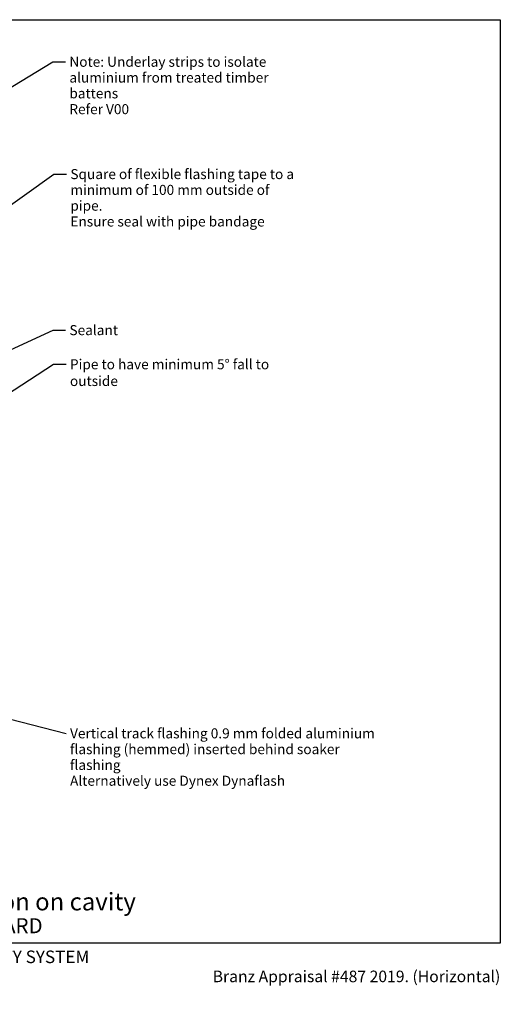
# Model space of a CAD drawing. Units: millimetres. Extents: x 42 to 1740, y 41 to 1218.
# Drawn here: x 1165 to 1740, y 41 to 1218 of the extents above; entities that cross this region are included whole.
import ezdxf

# ---------------------------------------------------------------- set-up
doc = ezdxf.new("R2010")
doc.units = ezdxf.units.MM
doc.header["$LTSCALE"] = 6
for name, color, linetype, lineweight in [('Border (ISO)', 7, 'Continuous', 70), ('Hatch (ISO)', 8, 'Continuous', 18), ('Symbol (ISO)', 7, 'Continuous', 25), ('Title (ISO)', 7, 'Continuous', 50)]:
    doc.layers.add(name, color=color, linetype=linetype, lineweight=lineweight)
doc.styles.add('Note Text (ISO)', font='arial.ttf')
doc.styles.add('Text Style48', font='arial.ttf')
doc.styles.add('Text Style53', font='arialbd.ttf')
doc.styles.add('Text Style56', font='arialbd.ttf')
doc.styles.add('Text Style57', font='arialbd.ttf')
doc.dimstyles.new('Default - Method 1b (ISO)$7', dxfattribs={"dimscale": 6, "dimtxt": 2, "dimasz": 2.5, "dimexe": 3.175, "dimexo": 0, "dimgap": 0.762, "dimtad": 1, "dimtoh": 1, "dimrnd": 1e-08, "dimtxsty": 'Note Text (ISO)', "dimcen": 0.09, "dimdle": 10, "dimclrd": 8, "dimclre": 256, "dimclrt": 174, "dimazin": 2, "dimtfac": 1.75, "dimtmove": 0, "dimatfit": 3, "dimfxl": 0, "dimtolj": 1, "dimlwd": -1, "dimlwe": -1, "dimarcsym": 0})

# ---------------------------------------------------------------- blocks, each defined once
blk = doc.blocks.new('Title Blocks ULLTRACLAD TITLE BLOCK')
at = {"layer": 'Title (ISO)', "color": 7, "insert": (142.44, 17.35), "char_height": 2.5, "attachment_point": 2, "style": 'Note Text (ISO)'}
blk.add_mtext('\\fArial|b0|i0;\\H2.5000;Rev : 10', dxfattribs=at)
at = {"layer": 'Title (ISO)', "color": 174, "attachment_point": 1, "style": 'Note Text (ISO)'}
for s, insert, char_height in [('\\fArial|b0|i0;\\H2.5000;CAVITY SYSTEM', (183.94, 17.35), 2.5), ('\\fArial|b0|i0;\\H2.5000;Scale: 1 : 6  @  A4 - 2019\\fArial|b0|i0;\\H2.0000;  ', (159.44, 13.35), 2)]:
    blk.add_mtext(s, dxfattribs=dict(at, insert=insert, char_height=char_height))
at = {"layer": 'Title (ISO)', "color": 8, "insert": (290.44, 13.35), "char_height": 2.3, "attachment_point": 3, "style": 'Note Text (ISO)'}
blk.add_mtext('\\fArial|b0|i0;\\H2.3000;Branz Appraisal #487 2019. (Horizontal)', dxfattribs=at)
at = {"layer": 'Title (ISO)', "color": 174}
for tag, p, height, style in [('DESCRIPTION_001', (159.09, 25.35), 3.5, 'Text Style56'), ('Board_Number_001', (159.11, 20.84), 3, 'Text Style48')]:
    blk.add_attdef(tag, p, '', height=height, dxfattribs=dict(at, style=style))
at = {"layer": 'Title (ISO)', "color": 1}
for tag, p, height, style in [('<Sheet_Name>_001', (137.24, 20.84), 4, 'Text Style57'), ('Board_Name_001', (177.34, 20.8), 3, 'Text Style48'), ('Board_Orientation_001', (159.19, 14.81), 2.5, 'Text Style53')]:
    blk.add_attdef(tag, p, '', height=height, dxfattribs=dict(at, style=style))
blk = doc.blocks.new('Borders UC Border')
at = {"layer": 'Hatch (ISO)'}
h = blk.add_hatch(color=159, dxfattribs=at)
edge = h.paths.add_edge_path()
edge.add_line((7, 31), (7, 7))
edge.add_line((7, 7), (135.82, 7))
edge.add_arc((142, 19), 13.5, 117.266, 242.734, ccw=False)
edge.add_line((135.82, 31), (7, 31))
at = {"layer": 'Border (ISO)', "lineweight": 25}
for p, q in [((7, 203), (290, 203)), ((7, 203), (7, 31)), ((290, 203), (290, 19)), ((130, 19), (154, 19)), ((290, 19), (159, 19))]:
    blk.add_line(p, q, dxfattribs=at)
blk.add_circle((142, 19), 12, dxfattribs=at)
at = {"layer": 'Title (ISO)', "color": 7, "insert": (74, 26), "char_height": 3, "attachment_point": 1, "style": 'Note Text (ISO)'}
blk.add_mtext('\\fArial|b0|i0;\\H3.0000;®', dxfattribs=at)
at = {"layer": 'Title (ISO)', "color": 7, "attachment_point": 1, "style": 'Note Text (ISO)'}
for s, insert, char_height, width in [('\\fGill Sans Extra Bold|b0|i0;\\H6.0000;ULLTRA\\fGill Sans|b0|i0;\\H6.0000;CLAD', (12, 24), 6, 61.5176), ('\\fGill_Sans-Bold|b0|i0;\\W0.89;\\H2.5000;A L U M I N I U M  W E A T H E R B O A R D S', (12, 16), 2.5, 60.9782), ('\\fGill Sans|b0|i0;\\H2.0000;www.ulltraclad.co.nz', (81, 16.5), 2, 23.1781), ('\\fGill Sans|b0|i0;\\H1.6000;© ULLRICH ALUMINIUM - All Rights Reserved', (81, 12.5), 1.6, 43.9349)]:
    blk.add_mtext(s, dxfattribs=dict(at, insert=insert, char_height=char_height, width=width))

msp = doc.modelspace()

# ---------------------------------------------------------------- block references
at = {"xscale": 6, "yscale": 6, "zscale": 6}
msp.add_blockref('Borders UC Border', (0, 0), dxfattribs=at)
msp.add_blockref('Title Blocks ULLTRACLAD TITLE BLOCK', (-2.6, 0.9), dxfattribs=at).add_auto_attribs({'<Sheet_Name>_001': 'H19', 'DESCRIPTION_001': 'Pipe Penetration on cavity', 'Board_Number_001': 'UA 4917', 'Board_Name_001': 'TEE BOARD', 'Board_Orientation_001': 'HORIZONTAL'})

# ---------------------------------------------------------------- texts
at = {"layer": 'Symbol (ISO)', "color": 1, "insert": (1224.3, 1173.7), "char_height": 12, "width": 282.238, "attachment_point": 1, "line_spacing_factor": 0.944221, "style": 'Note Text (ISO)'}
msp.add_mtext('{\\fArial|b0|i0;Note: Underlay strips to isolate\\P\\fArial|b0|i0;aluminium from treated timber battens\\P\\fArial|b0|i0;Refer V00}', dxfattribs=at)
at = {"layer": 'Symbol (ISO)', "color": 174, "char_height": 12, "attachment_point": 1, "style": 'Note Text (ISO)'}
for s, insert, width, line_spacing_factor in [('{\\fArial|b0|i0;Square of flexible flashing tape to a\\P\\fArial|b0|i0;minimum of 100 mm outside of pipe.\\P\\fArial|b0|i0;Ensure seal with pipe bandage}', (1225.5, 1039.4), 270.146, 0.944221), ('{\\fArial|b0|i0;Sealant\\P}', (1224.4, 852.8), 56.845, 0.25), ('{\\fArial|b0|i0;Vertical track flashing 0.9 mm folded aluminium\\P\\fArial|b0|i0;flashing (hemmed) inserted behind soaker flashing\\P\\fArial|b0|i0;Alternatively use Dynex Dynaflash}', (1225.1, 370.7), 375.448, 0.944221)]:
    msp.add_mtext(s, dxfattribs=dict(at, insert=insert, width=width, line_spacing_factor=line_spacing_factor))
at = {"layer": 'Symbol (ISO)', "color": 174, "insert": (1225, 812), "char_height": 12, "width": 289.912, "attachment_point": 1, "style": 'Note Text (ISO)'}
msp.add_mtext('{\\fArial|b0|i0;Pipe to have minimum 5° fall to outside}', dxfattribs=at)

# ---------------------------------------------------------------- leaders
at = {"layer": 'Symbol (ISO)', "color": 8, "annotation_type": 0, "has_hookline": 1, "hookline_direction": 0}
for points, text_width in [([(1120.2, 1116.5), (1204.7, 1167.7), (1219.7, 1167.7)], 281.1), ([(983, 874.7), (1205.9, 1033.4), (1220.9, 1033.4)], 267.6), ([(931.3, 720.4), (1204.8, 846.8), (1219.8, 846.8)], 56), ([(950, 641.8), (1205.4, 806), (1220.4, 806)], 288), ([(911.2, 443.2), (1220.5, 364.7)], 374.3)]:
    msp.add_leader(points, dimstyle='Default - Method 1b (ISO)$7', override={"dimtad": 0}, dxfattribs=dict(at, text_width=text_width))

doc.saveas('drawing.dxf')
